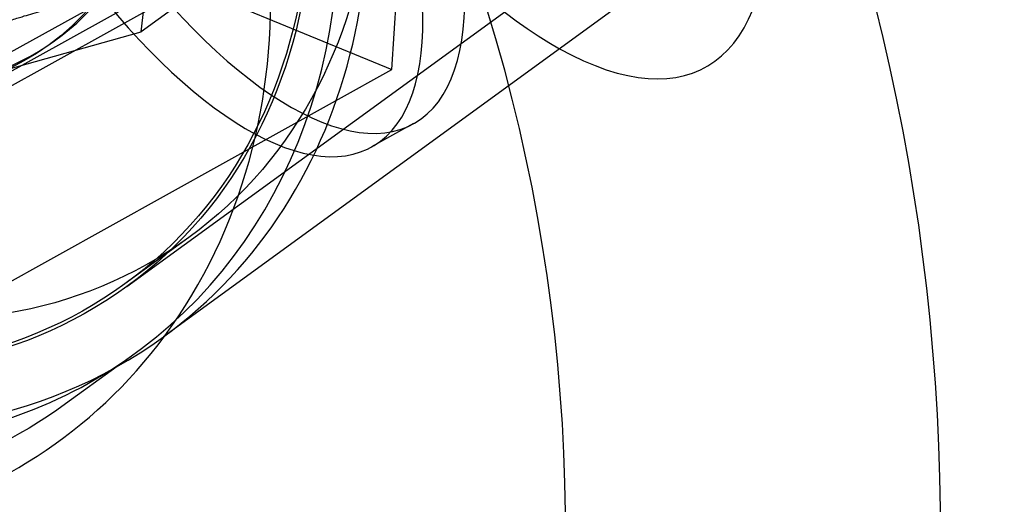
# Model space of a CAD drawing. Units: millimetres. Extents: x 0 to 8.9, y -4.81 to 4.45.
# Drawn here: x 1.81 to 1.86, y -0.87 to -0.85 of the extents above; entities that cross this region are included whole.
import ezdxf

# ---------------------------------------------------------------- set-up
doc = ezdxf.new("R2010")
doc.units = ezdxf.units.MM
doc.header["$LTSCALE"] = 45.93730388927576
doc.linetypes.add('HIDDEN', pattern=[9.524999999999999, 6.35, -3.175])
doc.layers.add('SICHERHEITSBEREICH', color=1, linetype='HIDDEN')
doc.layers.add('SPIELGERÄTE', color=7, linetype='Continuous')

# ---------------------------------------------------------------- blocks, each defined once
blk = doc.blocks.new('3449001')
at = {"layer": 'SICHERHEITSBEREICH'}
blk.add_circle((4.45, 5.395181473643664e-14), 4.45, dxfattribs=at)
at = {"layer": 'SPIELGERÄTE'}
for p, q in [((1.818952393726152, -0.8636572233516621), (2.931539089643906, -0.05546157236171501)), ((2.902155358247168, -0.08039022094156956), (1.820656578287279, -0.8660032556126541)), ((1.805378052074661, -0.8581558379314645), (1.837231760967385, -0.8404809277651281)), ((1.832046521125118, -0.8424491563820806), (1.812137953065879, -0.853495975236717)), ((1.831318092887663, -0.8535413578037591), (1.832046521125121, -0.8424491563820807)), ((1.819620722363343, -0.8517793167516615), (1.820628041361655, -0.843325369204842)), ((1.824208625089639, -0.8484466119440167), (1.819620722363341, -0.8517793167516615)), ((1.801997374273647, -0.8607140753878805), (1.821905942332554, -0.8496672565334068)), ((1.821905942332556, -0.8496672565334068), (1.831318092887663, -0.8535413578037614)), ((1.811932860172455, -0.8539431742665793), (1.819620722363344, -0.8517793167516615)), ((1.81566203355743, -0.8521427629559557), (1.81532127193541, -0.8523902960802925)), ((1.811409524828935, -0.8645881766582251), (1.831318092887664, -0.8535413578037591)), ((1.83233673665426, -0.8560613008964744), (1.830376979395814, -0.8571487263390347)), ((1.821845110881913, -0.8613700127455728), (1.81886344668918, -0.8635359275836071)), ((1.819332370370662, -0.8667792674202579), (1.81849938968263, -0.8673843540817255)), ((1.81849938968263, -0.8673843540817255), (1.816095134961057, -0.8691308321018004))]:
    blk.add_line(p, q, dxfattribs=at)
for centre, radius, start, end in [((1.756935753474991, -0.8750295894967905), 0.09998877694578312, 324.1948723387671, 18.44723877549864), ((1.756935753474977, -0.8750295894967745), 0.08249074098028385, 320.0296654012769, 21.97033518344308)]:
    blk.add_arc(centre, radius, start, end, dxfattribs=at)
for centre, major_axis, ratio, start_param, end_param in [((1.834180997538979, -0.8321679323427348), (0.01179388076407614, -0.02125492243124838), 0.4127959973120591, 2.319514938358106, 5.697003296681305), ((1.801702874908571, -0.8425099681697235), (0.01762949546210062, -0.02426929925054179), 0.8501553582247441, 6.229181404111968, 9.478304456789026), ((1.797431246548605, -0.845607891586233), (0.01835152879007694, -0.02525871243291541), 0.8498926929873616, 2.877805740567516, 6.545717341415874), ((1.802938935348006, -0.8416126098657631), (0.01771764293942019, -0.02439064574677781), 0.8501553582245643, 3.141592653595586, 6.283185307172345), ((1.822634028066098, -0.8385750872789651), (0.00970270858821126, -0.01748621361748708), 0.4127959973135468, 2.246504098973565, 7.754532967957163), ((1.820674270807643, -0.8396625127215515), (0.009702708588188643, -0.01748621361744563), 0.4127959973253368, 2.314042007695755, 7.686995059490782), ((1.797431246548605, -0.845607891586233), (0.01835152879007694, -0.02525871243291541), 0.8498926929873616, 0.262532034236288, 1.570796326620695), ((1.802938935348006, -0.8416126098657631), (0.01771764293942019, -0.02439064574677781), 0.8501553582245643, -7.241117155040865e-12, 1.266489388552986), ((1.806259635977753, -0.8391991366889244), (0.009402397579720088, -0.0129436262669943), 0.8501553582244451, 5.978878368953043, 7.026075920172056), ((1.834180997538979, -0.8321679323427348), (0.01179388076407614, -0.02125492243124838), 0.4127959973120591, 5.697003296681305, 6.970215402980751), ((1.811456250713658, -0.8354242565426825), (0.009402397579763726, -0.01294362626693102), 0.8501553582248588, 4.93168081763268, 5.978878368733982), ((1.801702874908571, -0.8425099681697235), (0.01762949546210062, -0.02426929925054179), 0.8501553582247441, 5.978878368939093, 6.229181404111968)]:
    blk.add_ellipse(centre, major_axis=major_axis, ratio=ratio, start_param=start_param, end_param=end_param, dxfattribs=at)
for centre, major_axis, ratio in [((1.805919799981151, -0.8394467457559326), (0.01592531090075576, -0.02192326698964912), 0.8501553582248877), ((1.802938935348017, -0.8416126098657591), (-0.01601345837802804, 0.02204461348592521), 0.8501553582247611), ((1.802938135788406, -0.8416126605939708), (0.01592531090074867, -0.02192326698965659), 0.8501553582244269), ((1.805918874355722, -0.8394466698132771), (-0.009402397579754775, 0.01294362626696754), 0.8501553582248706), ((1.805919799981144, -0.8394467457559367), (-0.007345623109200785, 0.01011220802105655), 0.8501553582242988)]:
    blk.add_ellipse(centre, major_axis=major_axis, ratio=ratio, dxfattribs=at)
blk.add_open_spline([(1.816095134952537, -0.8691308321076386), (1.813891387061833, -0.8707316596798964), (1.811393192728189, -0.8719251194071882), (1.806052175246298, -0.8733879334651315), (1.803208279103716, -0.8736492769352442), (1.797435232899286, -0.8732196755328603), (1.794506102487641, -0.872512043481079), (1.788858003958906, -0.8701923261678038), (1.786142940158665, -0.8685680498504655), (1.781212476638596, -0.8645666939655504), (1.779001009660263, -0.8621851649431307), (1.77531322998972, -0.8569072474880469), (1.773838556418101, -0.8540106734952744), (1.771784179618542, -0.8479963138881903), (1.771202911660309, -0.8448796057007503), (1.771006025378189, -0.8387510565187438), (1.771383616887323, -0.8357390843815613), (1.773065177302049, -0.8301490800556253), (1.774355623026786, -0.8275662108664695), (1.777404127527071, -0.8235058943973198), (1.779019949575731, -0.8219115379496434), (1.780836144028549, -0.8205922336069073)], degree=3, knots=[2.588359512316331, 2.588359512316331, 2.588359512316331, 2.588359512316331, 2.898860338470211, 2.898860338470211, 3.212206495263035, 3.212206495263035, 3.531319267620075, 3.531319267620075, 3.854963337021243, 3.854963337021243, 4.180759400794806, 4.180759400794806, 4.507075618779748, 4.507075618779748, 4.83269652765799, 4.83269652765799, 5.155848660824655, 5.155848660824655, 5.474056342877041, 5.474056342877041, 5.729952165092736, 5.729952165092736, 5.729952165092736, 5.729952165092736], dxfattribs=at)
blk.add_rational_spline([(1.80883290070771, -0.8527743269737326), (1.813561525646225, -0.8511725438887038), (1.817129474904611, -0.8501682941213615)], [2.17164602142898, 2.3396234256804, 2.33962342576576], degree=2, dxfattribs=at)

msp = doc.modelspace()

# ---------------------------------------------------------------- block references
msp.add_blockref('3449001', (0, 5.449678256205722e-14))

doc.saveas('drawing.dxf')
